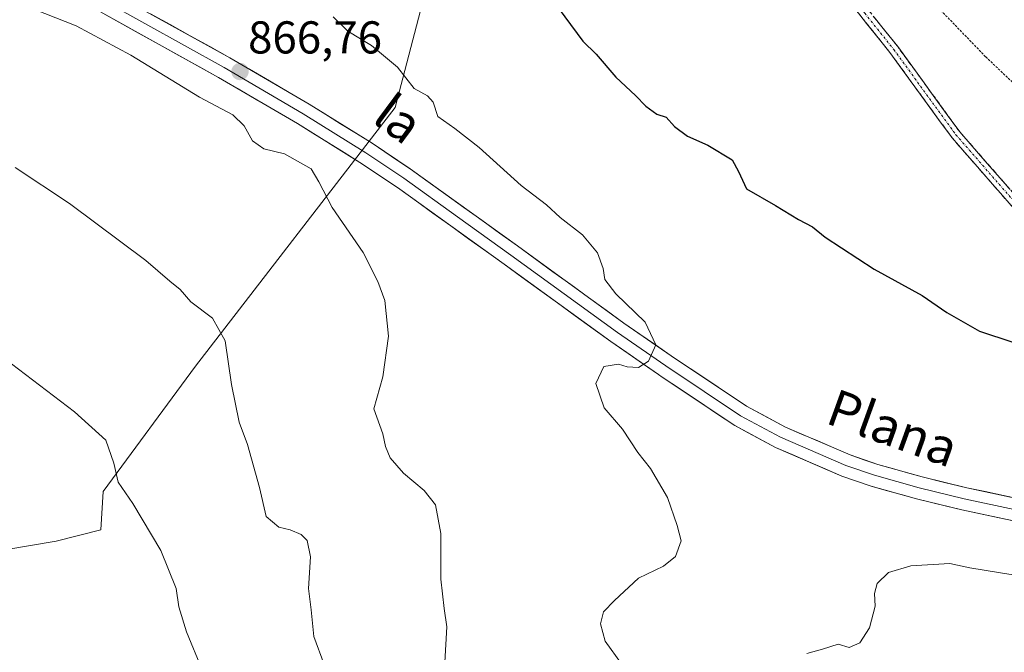
# Model space of a CAD drawing. Units: metres. Extents: x 631502 to 634966, y 4720427 to 4722806.
# Drawn here: x 632907 to 633121, y 4721328 to 4721466 of the extents above; entities that cross this region are included whole.
import ezdxf
from ezdxf.enums import TextEntityAlignment as Align

# ---------------------------------------------------------------- set-up
doc = ezdxf.new("R2010")
doc.units = ezdxf.units.M
doc.header["$MEASUREMENT"] = 0
for name, pattern in [('TRAZO_Y_PUNTO', [1, 0.5, -0.25, 0, -0.25]), ('TRAZOS', [0.75, 0.5, -0.25]), ('TRAZOSX2', [1.5, 1, -0.5])]:
    doc.linetypes.add(name, pattern=pattern)
for name, color, linetype, lineweight in [('Alambrada', 19, 'TRAZOS', 0), ('Arbolado forestal CxS', 92, 'Continuous', 0), ('Camino', 19, 'TRAZOSX2', 0), ('Camino Cxs', 19, 'Continuous', 0), ('Camino eje', 19, 'TRAZO_Y_PUNTO', 0), ('Carátula', 7, 'Continuous', 5), ('Cultivos herbáceos CxS', 92, 'Continuous', 0), ('Curva de nivel maestra', 36, 'Continuous', 30), ('Curva de nivel normal', 36, 'Continuous', 0), ('Layer 0', 7, 'Continuous', 0), ('Punto de cota en terreno', 7, 'Continuous', 0), ('Rótulo de punto de cota en terreno', 19, 'Continuous', 0), ('Texto cartográfico', 19, 'Continuous', 0)]:
    doc.layers.add(name, color=color, linetype=linetype, lineweight=lineweight)
doc.styles.add('Arial', font='txt', dxfattribs={"height": 0.2})

# ---------------------------------------------------------------- blocks, each defined once
blk = doc.blocks.new('*U151')
at = {"layer": 'Arbolado forestal CxS', "color": 92, "linetype": 'Continuous', "lineweight": 0}
blk.add_polyline3d([(632903.9953, 4721350.4839, 851.3242), (632915.1343, 4721352.3639, 852.2922), (632924.8403, 4721354.8467, 853.698), (632925.3973, 4721363.2017, 854.5641), (632945.4481, 4721390.4999, 859.0615), (632988.8781, 4721446.7571, 868.869), (632994.4465, 4721467.9239, 872.0932)], dxfattribs=at)
blk = doc.blocks.new('*U202')
at = {"layer": 'Curva de nivel normal', "color": 36, "linetype": 'Continuous', "lineweight": 0}
blk.add_polyline3d([(632908.23, 4721468.96, 865), (632919.5, 4721464.56, 865), (632931.41, 4721458.14, 865), (632946.36, 4721449.06, 865), (632953.58, 4721445.16, 865), (632956.05, 4721442.8, 865), (632957.84, 4721439.49, 865), (632960.33, 4721437.76, 865), (632964.86, 4721436.7, 865), (632970.61, 4721433.45, 865), (632972.29, 4721430.58, 865), (632975.17, 4721425.02, 865), (632981.95, 4721415.22, 865), (632985.13, 4721408.88, 865), (632986.69, 4721404.8, 865), (632987.43, 4721396.98, 865), (632986.22, 4721388.16, 865), (632984.28, 4721381.18, 865), (632986.21, 4721375.74, 865), (632986.81, 4721372.99, 865), (632987.82, 4721370.48, 865), (632990.72, 4721367.17, 865), (632995.22, 4721363.41, 865), (632997.68, 4721360.26, 865), (632998.86, 4721354.03, 865), (632998.87, 4721344.07, 865), (632999.55, 4721337.74, 865), (633000.12, 4721333.74, 865), (632999.72, 4721326.07, 865)], dxfattribs=at)
blk = doc.blocks.new('*U208')
at = {"layer": 'Curva de nivel normal', "color": 36, "linetype": 'Continuous', "lineweight": 0}
blk.add_polyline3d([(632906.2, 4721433.72, 860), (632918.04, 4721425.9, 860), (632934.62, 4721413.47, 860), (632939.9, 4721408.96, 860), (632942.1, 4721407.17, 860), (632944.42, 4721404.49, 860), (632949.16, 4721400.9, 860), (632951.91, 4721396, 860), (632953.26, 4721386.5, 860), (632954.98, 4721378.25, 860), (632956.74, 4721373.4, 860), (632959.41, 4721364.04, 860), (632960.85, 4721357.73, 860), (632963.56, 4721355.4, 860), (632966.06, 4721354.85, 860), (632968.42, 4721353.84, 860), (632969.79, 4721352.55, 860), (632970.5, 4721348.98, 860), (632970.04, 4721342.04, 860), (632970.61, 4721337.43, 860), (632971.21, 4721331.63, 860), (632973.44, 4721325.53, 860)], dxfattribs=at)
blk = doc.blocks.new('*U230')
at = {"layer": 'Curva de nivel normal', "color": 36, "linetype": 'Continuous', "lineweight": 0}
blk.add_polyline3d([(632896.22, 4721397.96, 855), (632919.11, 4721380.52, 855), (632925.92, 4721374.33, 855), (632927.68, 4721369.39, 855), (632928.67, 4721365.24, 855), (632931.83, 4721360.54, 855), (632937.91, 4721350.34, 855), (632941.29, 4721342.09, 855), (632941.8, 4721338.05, 855), (632943.5, 4721332.65, 855), (632946.92, 4721324.4, 855)], dxfattribs=at)
blk = doc.blocks.new('5PATER')
at = {"layer": 'Carátula', "linetype": 'Continuous', "lineweight": 5}
h = blk.add_hatch(color=250, dxfattribs=at)
edge = h.paths.add_edge_path()
edge.add_ellipse((0, 0.01), major_axis=(-1.33, -1.34), ratio=0.999422, start_angle=0, end_angle=360)

msp = doc.modelspace()

# ---------------------------------------------------------------- linework, layer by layer
at = {"layer": 'Alambrada', "color": 19, "linetype": 'TRAZOS', "lineweight": 0}
msp.add_polyline3d([(633128.1, 4721447.64, 877.71), (633117.35, 4721457.84, 878.36), (633105.55, 4721470.08, 878.4), (633097.44, 4721481.74, 878.9), (633087.39, 4721495.9, 878.82), (633079.25, 4721509.72, 878.3), (633073.25, 4721518, 878.08), (633071.5, 4721523.3, 878.08), (633070.48, 4721529.89, 878.33), (633065.07, 4721545.68, 879.56), (633059.62, 4721559.06, 880.04), (633051.9, 4721571.74, 879.42), (633044.05, 4721577.44, 879.43), (633028.96, 4721583.54, 879.54), (633003.87, 4721594.77, 879.81), (632955.51, 4721615.26, 879.87), (632933.28, 4721622.85, 879.47), (632917.55, 4721629.18, 879.15), (632899, 4721630, 878.36)], dxfattribs=at)
at = {"layer": 'Arbolado forestal CxS', "color": 92, "linetype": 'Continuous', "lineweight": 0}
msp.add_polyline3d([(632845.94, 4721351.96, 847.69), (632853.58, 4721347.23, 848.02), (632858.23, 4721344.35, 848.01), (632867.85, 4721338.74, 847.63), (632882.68, 4721340.82, 849), (632891.32, 4721351.68, 850.3), (632904, 4721350.48, 851.32), (632915.13, 4721352.36, 852.29), (632924.84, 4721354.85, 853.7), (632925.4, 4721363.2, 854.56), (632945.45, 4721390.5, 859.06), (632988.88, 4721446.76, 868.87), (632994.45, 4721467.92, 872.09), (633013.93, 4721480.73, 875.1), (633031.75, 4721500.78, 877.46), (633062.37, 4721511.92, 880.04), (633061.94, 4721517.38, 879.84), (633053.42, 4721531, 879.19), (633049.37, 4721536.52, 879.15)], dxfattribs=at)
at = {"layer": 'Camino', "color": 19, "linetype": 'TRAZOSX2', "lineweight": 0}
for points in [[(633048.74, 4721545.11), (633051.19, 4721540.55), (633052.1, 4721535.97), (633052.26, 4721522.19), (633052.76, 4721515.12), (633053.63, 4721512.36), (633055, 4721509.73), (633058.92, 4721503.7), (633069.78, 4721489.04), (633083.9, 4721474.59), (633096.55, 4721458.74), (633110.07, 4721440.17), (633123.86, 4721424.38)], [(633125.49, 4721425.75), (633111.73, 4721441.5), (633098.24, 4721460.03), (633085.5, 4721476), (633071.4, 4721490.42), (633060.67, 4721504.91), (633055.6, 4721513.18), (633054.86, 4721515.52), (633054.39, 4721522.28), (633054.22, 4721536.19), (633054.45, 4721543.74)]]:
    msp.add_lwpolyline(points, dxfattribs=at)
at = {"layer": 'Camino Cxs', "color": 19, "linetype": 'Continuous', "lineweight": 0}
for points in [[(633123.86, 4721424.38, 877.96), (633121.1, 4721427.54, 878.08), (633118.34, 4721430.7, 878.2), (633115.59, 4721433.85, 878.37), (633112.83, 4721437.01, 878.56), (633110.07, 4721440.17, 878.71), (633107.37, 4721443.88, 878.81), (633104.66, 4721447.6, 878.98), (633101.96, 4721451.31, 879.17), (633099.25, 4721455.03, 879.29), (633096.55, 4721458.74, 879.35), (633094.02, 4721461.91, 879.42), (633091.49, 4721465.08, 879.37), (633088.96, 4721468.25, 879.28)], [(633093.14, 4721466.42, 879.33), (633095.69, 4721463.22, 879.43), (633098.24, 4721460.03, 879.4), (633100.94, 4721456.32, 879.36), (633103.64, 4721452.62, 879.28), (633106.33, 4721448.91, 879.06), (633109.03, 4721445.21, 878.94), (633111.73, 4721441.5, 878.79), (633114.48, 4721438.35, 878.64), (633117.23, 4721435.2, 878.47), (633119.99, 4721432.05, 878.31), (633122.74, 4721428.9, 878.17)]]:
    msp.add_polyline3d(points, dxfattribs=at)
at = {"layer": 'Camino eje', "color": 19, "linetype": 'TRAZO_Y_PUNTO', "lineweight": 0}
msp.add_lwpolyline([(633052.11, 4721544.14), (633052.89, 4721540.04), (633053.25, 4721529.13), (633053.33, 4721522.24), (633053.56, 4721518.86), (633053.81, 4721515.32), (633054.62, 4721512.77), (633055.3, 4721511.46), (633057.84, 4721507.32), (633059.8, 4721504.31), (633070.59, 4721489.73), (633077.65, 4721482.51), (633084.7, 4721475.3), (633091.07, 4721467.31), (633097.4, 4721459.39), (633110.9, 4721440.84), (633124.68, 4721425.07)], dxfattribs=at)
at = {"layer": 'Cultivos herbáceos CxS', "color": 92, "linetype": 'Continuous', "lineweight": 0}
for points in [[(632877.57, 4721587.32, 877.17), (632998.85, 4721554.16, 877.83), (633025.38, 4721546.58, 878.54), (633049.37, 4721536.52, 879.15), (633053.42, 4721531, 879.19), (633061.94, 4721517.38, 879.84), (633062.37, 4721511.92, 880.04), (633031.75, 4721500.78, 877.46), (633013.93, 4721480.73, 875.1), (632994.45, 4721467.92, 872.09), (632988.88, 4721446.76, 868.87), (632945.45, 4721390.5, 859.06), (632925.4, 4721363.2, 854.56), (632924.84, 4721354.85, 853.7), (632915.13, 4721352.36, 852.29), (632904, 4721350.48, 851.32)], [(632845.94, 4721351.96, 847.69), (632853.58, 4721347.23, 848.02), (632858.23, 4721344.35, 848.01), (632867.85, 4721338.74, 847.63), (632882.68, 4721340.82, 849), (632891.32, 4721351.68, 850.3), (632904, 4721350.48, 851.32), (632915.13, 4721352.36, 852.29), (632924.84, 4721354.85, 853.7), (632925.4, 4721363.2, 854.56), (632945.45, 4721390.5, 859.06), (632988.88, 4721446.76, 868.87), (632994.45, 4721467.92, 872.09), (633013.93, 4721480.73, 875.1), (633031.75, 4721500.78, 877.46), (633062.37, 4721511.92, 880.04), (633061.94, 4721517.38, 879.84), (633053.42, 4721531, 879.19), (633049.37, 4721536.52, 879.15)]]:
    msp.add_polyline3d(points, dxfattribs=at)
at = {"layer": 'Curva de nivel maestra', "color": 36, "linetype": 'Continuous', "lineweight": 30}
msp.add_polyline3d([(633023.15, 4721470.23, 875), (633029.7, 4721461.23, 875), (633032.63, 4721458.39, 875), (633036.9, 4721453.39, 875), (633041.2, 4721449.39, 875), (633043.45, 4721447.05, 875), (633045.81, 4721445.34, 875), (633047.89, 4721444.64, 875), (633049.69, 4721442.67, 875), (633052.5, 4721440.52, 875), (633056.96, 4721438.61, 875), (633062.25, 4721435.37, 875), (633063.57, 4721432.81, 875), (633065.32, 4721429.07, 875), (633071.67, 4721425.41, 875), (633076.66, 4721422.4, 875), (633079.7, 4721420.78, 875), (633082.44, 4721418.52, 875), (633093.1, 4721411.59, 875), (633103.54, 4721405.85, 875), (633108.9, 4721402.13, 875), (633116.06, 4721398.1, 875), (633123.3, 4721395.68, 875)], dxfattribs=at)
at = {"layer": 'Curva de nivel normal', "color": 36, "linetype": 'Continuous', "lineweight": 0}
for points in [[(632975.39, 4721466.51, 870), (632978.57, 4721463.39, 870), (632983.75, 4721460.27, 870), (632989.43, 4721455.58, 870), (632993.06, 4721450.91, 870), (632995.91, 4721449.32, 870), (632997.19, 4721447.94, 870), (632998.22, 4721444.85, 870), (633001.9, 4721442.24, 870), (633007.21, 4721438.1, 870), (633016.32, 4721429.79, 870), (633021.83, 4721425.58, 870), (633024.78, 4721422.83, 870), (633029.64, 4721419.07, 870), (633032.92, 4721415.13, 870), (633034.18, 4721411.72, 870), (633034.54, 4721409.33, 870), (633036.93, 4721406.19, 870), (633043.3, 4721400.04, 870), (633045.63, 4721395.14, 870), (633044.04, 4721391.55, 870), (633041.83, 4721390.17, 870), (633039.39, 4721390.29, 870), (633037.5, 4721390.92, 870), (633034.3, 4721390.39, 870), (633032.58, 4721386.67, 870), (633034.39, 4721381.39, 870), (633038.35, 4721376.72, 870), (633041.71, 4721371.7, 870), (633044.46, 4721368.22, 870), (633048.16, 4721361.86, 870), (633050.25, 4721355.8, 870), (633051.16, 4721352.45, 870), (633049.93, 4721349.03, 870), (633047.29, 4721346.92, 870), (633041.88, 4721344.3, 870), (633036.62, 4721339.43, 870), (633034.22, 4721337.01, 870), (633033.57, 4721334.38, 870), (633034.63, 4721330.64, 870), (633038.16, 4721325.69, 870)], [(633078.48, 4721327.93, 870), (633081.9, 4721328.86, 870), (633085.29, 4721329.98, 870), (633087.68, 4721329.23, 870), (633089.98, 4721330.21, 870), (633092.14, 4721333.49, 870), (633093.36, 4721338.21, 870), (633093.23, 4721341.02, 870), (633093.74, 4721343.18, 870), (633096.21, 4721345.53, 870), (633101.12, 4721347, 870), (633109.55, 4721347.53, 870), (633113.93, 4721346.56, 870), (633120.62, 4721345.51, 870), (633134.41, 4721343.3, 870)]]:
    msp.add_polyline3d(points, dxfattribs=at)
at = {"layer": 'Layer 0', "linetype": 'Continuous', "lineweight": 0}
for points in [[(632893.31, 4721491.33), (632927.05, 4721471.99), (632952.91, 4721457.62), (632970.17, 4721447.52), (632983.89, 4721438.98), (632992.19, 4721433.4), (633015.51, 4721416.64), (633038.68, 4721399.84), (633048.97, 4721392.72), (633065.32, 4721381.79), (633073.81, 4721377.22), (633087.88, 4721371.15), (633093.92, 4721369.07), (633103.55, 4721366.35), (633113.27, 4721364.01), (633133.32, 4721359.74)], [(632892.09, 4721489.19), (632908.96, 4721479.52), (632925.84, 4721469.85), (632951.69, 4721455.48), (632968.9, 4721445.41), (632982.55, 4721436.91), (632990.79, 4721431.38), (633002.45, 4721423), (633014.07, 4721414.64), (633025.65, 4721406.24), (633037.26, 4721397.83), (633042.44, 4721394.24), (633047.79, 4721390.54), (633056.17, 4721384.94), (633064.05, 4721379.68), (633072.74, 4721375), (633086.99, 4721368.85), (633093.19, 4721366.72), (633102.93, 4721363.97), (633112.73, 4721361.61), (633132.8, 4721357.33)], [(633124.43, 4721356.59), (633112.18, 4721359.2), (633102.3, 4721361.58), (633092.45, 4721364.36), (633086.1, 4721366.55), (633071.66, 4721372.78), (633062.78, 4721377.56), (633047.02, 4721388.09), (633046.2, 4721388.64), (633035.83, 4721395.82), (633012.62, 4721412.64), (632989.38, 4721429.35), (632981.21, 4721434.84), (632967.62, 4721443.3), (632950.47, 4721453.34), (632924.63, 4721467.7), (632890.86, 4721487.05)]]:
    msp.add_lwpolyline(points, dxfattribs=at)
for points in [[(633124.43, 4721356.59, 871.14), (633120.35, 4721357.46, 871.16), (633116.26, 4721358.33, 871.3), (633112.18, 4721359.2, 871.24), (633108.89, 4721359.99, 871.2), (633105.59, 4721360.79, 871.2), (633102.3, 4721361.58, 871.22), (633099.02, 4721362.51, 871.2), (633095.73, 4721363.43, 871.25), (633092.45, 4721364.36, 871.23), (633089.28, 4721365.46, 871.19), (633086.1, 4721366.55, 871.19), (633082.49, 4721368.11, 871.26), (633078.88, 4721369.67, 871.23), (633075.27, 4721371.22, 871.18), (633071.66, 4721372.78, 871.18), (633068.7, 4721374.37, 871.13), (633065.74, 4721375.97, 871.04), (633062.78, 4721377.56, 870.86), (633058.84, 4721380.19, 870.71), (633054.9, 4721382.83, 870.53), (633050.96, 4721385.46, 870.33), (633047.02, 4721388.09, 870.11), (633046.2, 4721388.64, 870.05), (633042.74, 4721391.03, 869.95), (633039.29, 4721393.43, 869.73), (633035.83, 4721395.82, 869.5), (633031.96, 4721398.62, 869.11), (633028.09, 4721401.43, 869.03), (633024.23, 4721404.23, 868.69), (633020.36, 4721407.03, 868.5), (633016.49, 4721409.84, 868.2), (633012.62, 4721412.64, 868.02), (633008.75, 4721415.43, 867.74), (633004.87, 4721418.21, 867.6), (633001, 4721421, 867.33), (632997.13, 4721423.78, 867.29), (632993.25, 4721426.57, 867.14), (632989.38, 4721429.35, 866.91), (632985.3, 4721432.1, 866.78), (632981.21, 4721434.84, 866.66), (632977.81, 4721436.96, 866.58), (632974.42, 4721439.07, 866.52), (632971.02, 4721441.19, 866.35), (632967.62, 4721443.3, 866.56), (632963.33, 4721445.81, 866.48), (632959.05, 4721448.32, 866.38), (632954.76, 4721450.83, 866.25), (632950.47, 4721453.34, 866.48), (632946.16, 4721455.73, 866.28), (632941.86, 4721458.13, 866.42), (632937.55, 4721460.52, 866.1), (632933.24, 4721462.91, 866.3), (632928.94, 4721465.31, 866.09), (632924.63, 4721467.7, 866.16)], [(632935.67, 4721467.2, 866.58), (632939.98, 4721464.81, 866.74), (632944.29, 4721462.41, 866.68), (632948.6, 4721460.02, 866.77), (632952.91, 4721457.62, 866.71), (632957.23, 4721455.1, 866.99), (632961.54, 4721452.57, 866.78), (632965.86, 4721450.05, 866.97), (632970.17, 4721447.52, 866.95), (632973.6, 4721445.39, 867.08), (632977.03, 4721443.25, 866.92), (632980.46, 4721441.12, 867.14), (632983.89, 4721438.98, 867.13), (632986.66, 4721437.12, 867.14), (632989.42, 4721435.26, 867.31), (632992.19, 4721433.4, 867.19), (632996.08, 4721430.61, 867.48), (632999.96, 4721427.81, 867.5), (633003.85, 4721425.02, 867.74), (633007.74, 4721422.23, 867.83), (633011.62, 4721419.43, 868.07), (633015.51, 4721416.64, 868.22), (633019.37, 4721413.84, 868.33), (633023.23, 4721411.04, 868.66), (633027.1, 4721408.24, 868.79), (633030.96, 4721405.44, 869.16), (633034.82, 4721402.64, 869.17), (633038.68, 4721399.84, 869.49), (633042.11, 4721397.47, 869.6), (633045.54, 4721395.09, 870.02), (633048.97, 4721392.72, 870.22), (633053.06, 4721389.99, 870.48), (633057.15, 4721387.26, 870.65), (633061.23, 4721384.52, 870.85), (633065.32, 4721381.79, 871.01), (633069.57, 4721379.51, 871.08), (633073.81, 4721377.22, 871.13), (633077.33, 4721375.7, 871.21), (633080.85, 4721374.19, 871.17), (633084.36, 4721372.67, 871.41), (633087.88, 4721371.15, 871.53), (633090.9, 4721370.11, 871.45), (633093.92, 4721369.07, 871.24), (633097.13, 4721368.16, 871.1), (633100.34, 4721367.26, 871.24), (633103.55, 4721366.35, 871.37), (633108.41, 4721365.18, 871.47), (633113.27, 4721364.01, 871.35), (633117.28, 4721363.16, 871.25), (633121.29, 4721362.3, 871.19), (633125.3, 4721361.45, 871.55)]]:
    msp.add_polyline3d(points, dxfattribs=at)

# ---------------------------------------------------------------- block references
at = {"layer": 'Arbolado forestal CxS', "color": 92, "linetype": 'Continuous', "lineweight": 0}
msp.add_blockref('*U151', (0, 0), dxfattribs=at)
at = {"layer": 'Curva de nivel normal', "color": 36, "linetype": 'Continuous', "lineweight": 0}
for name in ['*U230', '*U208', '*U202']:
    msp.add_blockref(name, (0, 0), dxfattribs=at)
at = {"layer": 'Punto de cota en terreno', "linetype": 'Continuous', "lineweight": 0}
msp.add_blockref('5PATER', (632955.14, 4721454.59, 866.76), dxfattribs=at)

# ---------------------------------------------------------------- texts
at = {"layer": 'Rótulo de punto de cota en terreno', "color": 19, "linetype": 'Continuous', "lineweight": 0, "style": 'Arial'}
msp.add_text('866,76', height=7, dxfattribs=at).set_placement((632956.9, 4721456.35), align=Align.BOTTOM_LEFT)
at = {"layer": 'Texto cartográfico', "color": 19, "linetype": 'Continuous', "lineweight": 0, "style": 'Arial'}
for s, rotation, p in [('la', -36.5468, (632989.65, 4721444.35)), ('Plana', -19.87, (633097.2, 4721377.01))]:
    msp.add_text(s, height=8, rotation=rotation, dxfattribs=at).set_placement(p, align=Align.MIDDLE_CENTER)

doc.saveas('drawing.dxf')
